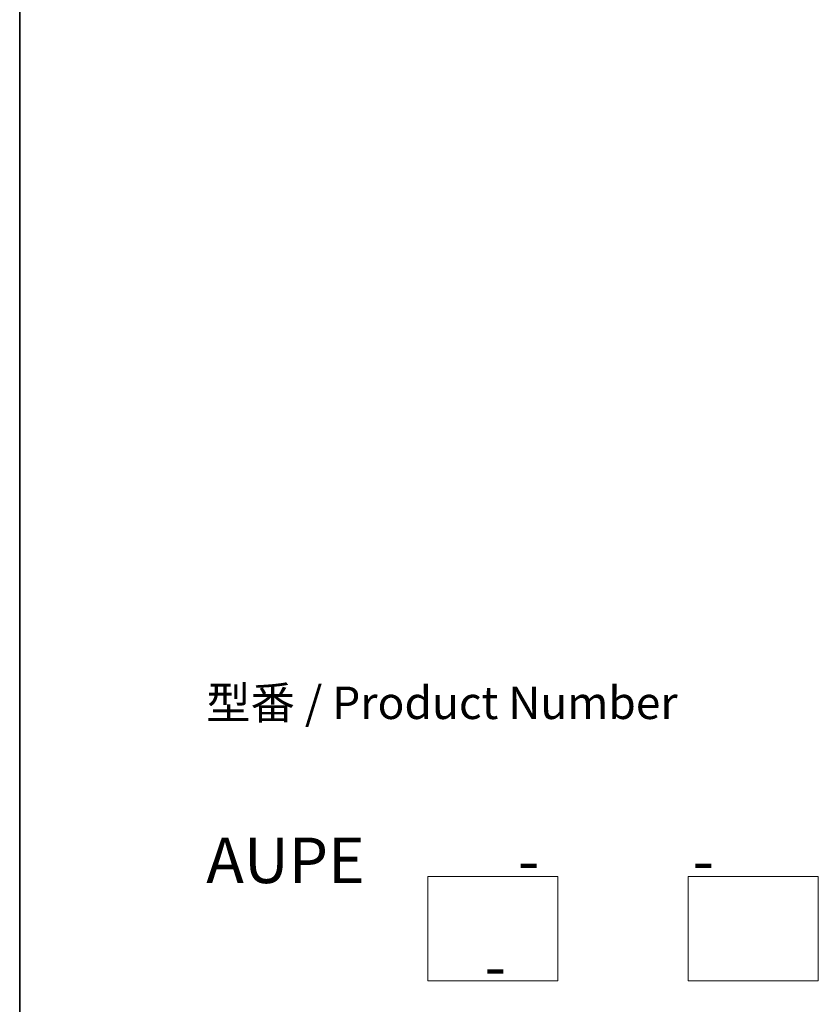
# Model space of a CAD drawing. Units: millimetres. Extents: x 36 to 10653, y 20 to 1846.
# Drawn here: x 36 to 190, y 315 to 504 of the extents above; entities that cross this region are included whole.
import ezdxf

# ---------------------------------------------------------------- set-up
doc = ezdxf.new("R2010")
doc.units = ezdxf.units.MM
doc.header["$LTSCALE"] = 2.5
for name, color, linetype, lineweight in [('Border (ISO)', 7, 'Continuous', 35), ('Sketch Geometry (ISO)', 7, 'Continuous', 18), ('Symbol (ISO)', 7, 'Continuous', 18)]:
    doc.layers.add(name, color=color, linetype=linetype, lineweight=lineweight)
doc.styles.add('Note Text (TK)', font='MS PGothic.ttf')

# ---------------------------------------------------------------- blocks, each defined once
blk = doc.blocks.new('Borders tk図枠')
at = {"layer": 'Border (ISO)'}
blk.add_line((14.5, 289), (14.5, 8), dxfattribs=at)

msp = doc.modelspace()

# ---------------------------------------------------------------- linework, layer by layer
at = {"layer": 'Sketch Geometry (ISO)'}
for p, q in [((114.6499, 339.7499), (139.6499, 339.7499)), ((114.6499, 319.7499), (114.6499, 339.7499)), ((139.6499, 339.7499), (139.6499, 319.7499)), ((164.6499, 339.7499), (189.6499, 339.7499)), ((164.6499, 319.7499), (164.6499, 339.7499)), ((189.6499, 339.7499), (189.6499, 319.7499)), ((139.6499, 319.7499), (114.6499, 319.7499)), ((189.6499, 319.7499), (164.6499, 319.7499))]:
    msp.add_line(p, q, dxfattribs=at)

# ---------------------------------------------------------------- block references
at = {"xscale": 2.5, "yscale": 2.5, "zscale": 2.5}
msp.add_blockref('Borders tk図枠', (0, 0), dxfattribs=at)

# ---------------------------------------------------------------- texts
at = {"layer": 'Symbol (ISO)', "color": 7, "insert": (72.0665, 347.2419), "char_height": 6.25, "attachment_point": 4, "line_spacing_factor": 1.393281, "style": 'Note Text (TK)'}
msp.add_mtext('型番 / Product Number\\P\\P{\\H1.4x;AUPE           -           -                                         -}', dxfattribs=at)

doc.saveas('drawing.dxf')
